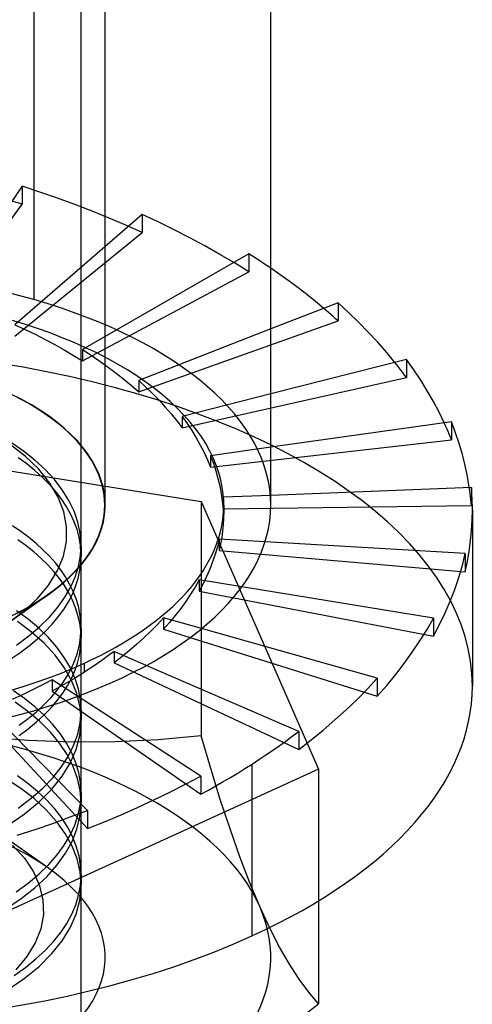
# Model space of a CAD drawing. Units: millimetres. Extents: x -148 to 148, y -81 to 151.
# Drawn here: x -138 to -134, y 9 to 20 of the extents above; entities that cross this region are included whole.
import ezdxf

# ---------------------------------------------------------------- set-up
doc = ezdxf.new("R2010")
doc.units = ezdxf.units.MM
doc.layers.add('MAIN-1', color=7, linetype='Continuous')
doc.layers.add('MAIN-2', color=7, linetype='Continuous')

msp = doc.modelspace()

# ---------------------------------------------------------------- linework, layer by layer
at = {"layer": 'MAIN-1'}
for p, q in [((-135.729, 14.644), (-135.729, 25.037)), ((-135.631, 17.071), (-135.729, 17.139)), ((-135.535, 17.002), (-135.631, 17.071)), ((-135.441, 16.932), (-135.535, 17.002)), ((-135.349, 16.861), (-135.441, 16.932)), ((-135.259, 16.789), (-135.349, 16.861)), ((-135.02, 16.776), (-135.729, 16.499)), ((-135.171, 16.716), (-135.259, 16.789)), ((-134.91, 16.674), (-135.02, 16.776)), ((-134.804, 16.571), (-134.91, 16.674)), ((-134.701, 16.467), (-134.804, 16.571)), ((-134.603, 16.362), (-134.701, 16.467)), ((-134.51, 16.255), (-134.603, 16.362)), ((-134.298, 16.178), (-135.729, 15.815)), ((-134.42, 16.147), (-134.51, 16.255)), ((-134.221, 16.069), (-134.298, 16.178)), ((-134.148, 15.959), (-134.221, 16.069)), ((-134.079, 15.848), (-134.148, 15.959)), ((-134.015, 15.736), (-134.079, 15.848)), ((-133.955, 15.623), (-134.015, 15.736)), ((-133.9, 15.51), (-133.955, 15.623)), ((-133.823, 15.521), (-135.729, 15.253)), ((-133.78, 15.407), (-133.823, 15.521)), ((-133.742, 15.292), (-133.78, 15.407)), ((-133.709, 15.177), (-133.742, 15.292)), ((-133.68, 15.062), (-133.709, 15.177)), ((-133.655, 14.946), (-133.68, 15.062)), ((-133.636, 14.829), (-133.655, 14.946)), ((-133.614, 14.83), (-135.729, 14.747)), ((-133.611, 14.791), (-133.614, 14.83)), ((-133.608, 14.752), (-133.611, 14.791)), ((-133.607, 14.712), (-133.608, 14.752)), ((-133.605, 14.673), (-133.607, 14.712)), ((-133.604, 14.633), (-133.605, 14.673)), ((-133.604, 14.594), (-133.604, 14.633)), ((-133.606, 14.485), (-133.604, 14.594)), ((-133.604, 14.594), (-133.604, 12.739)), ((-133.612, 14.376), (-133.606, 14.485)), ((-133.623, 14.267), (-133.612, 14.376)), ((-133.678, 14.133), (-135.789, 14.257)), ((-133.637, 14.158), (-133.623, 14.267)), ((-133.709, 14.007), (-133.678, 14.133)), ((-133.678, 14.133), (-133.678, 13.942)), ((-133.655, 14.05), (-133.637, 14.158)), ((-133.746, 13.882), (-133.709, 14.007)), ((-133.678, 13.942), (-133.655, 14.05)), ((-133.789, 13.757), (-133.746, 13.882)), ((-134.013, 13.455), (-136.034, 13.784)), ((-133.837, 13.632), (-133.789, 13.757)), ((-133.89, 13.509), (-133.837, 13.632)), ((-133.949, 13.386), (-133.89, 13.509)), ((-134.082, 13.334), (-134.013, 13.455)), ((-134.013, 13.455), (-134.013, 13.264)), ((-134.013, 13.264), (-133.949, 13.386)), ((-134.606, 12.822), (-136.458, 13.345)), ((-134.157, 13.214), (-134.082, 13.334)), ((-137.729, 13.242), (-137.729, 13.243)), ((-137.729, 13.241), (-137.729, 13.242)), ((-137.729, 13.239), (-137.729, 13.241)), ((-137.729, 13.238), (-137.729, 13.239)), ((-137.729, 13.237), (-137.729, 13.238)), ((-137.729, 13.235), (-137.729, 13.237)), ((-134.237, 13.095), (-134.157, 13.214)), ((-134.322, 12.977), (-134.237, 13.095)), ((-134.412, 12.861), (-134.322, 12.977)), ((-135.435, 12.26), (-137.043, 12.955)), ((-134.506, 12.746), (-134.412, 12.861)), ((-134.711, 12.71), (-134.606, 12.822)), ((-134.606, 12.822), (-134.606, 12.632)), ((-134.82, 12.599), (-134.711, 12.71)), ((-134.606, 12.632), (-134.506, 12.746)), ((-136.467, 11.79), (-137.766, 12.631)), ((-134.934, 12.49), (-134.82, 12.599)), ((-135.053, 12.382), (-134.934, 12.49)), ((-137.662, 11.429), (-138.6, 12.382)), ((-137.729, 12.376), (-137.729, 12.377)), ((-137.729, 12.375), (-137.729, 12.376)), ((-137.729, 12.373), (-137.729, 12.375)), ((-137.729, 12.372), (-137.729, 12.373)), ((-137.729, 12.371), (-137.729, 12.372)), ((-137.729, 12.369), (-137.729, 12.371)), ((-135.176, 12.276), (-135.053, 12.382)), ((-135.502, 12.21), (-135.435, 12.26)), ((-135.435, 12.26), (-135.435, 12.07)), ((-135.303, 12.172), (-135.176, 12.276)), ((-135.64, 12.11), (-135.57, 12.16)), ((-135.57, 12.16), (-135.502, 12.21)), ((-135.435, 12.07), (-135.303, 12.172)), ((-135.782, 12.013), (-135.71, 12.061)), ((-135.71, 12.061), (-135.64, 12.11)), ((-135.927, 11.917), (-135.854, 11.965)), ((-135.854, 11.965), (-135.782, 12.013)), ((-136.153, 11.777), (-136.077, 11.823)), ((-136.077, 11.823), (-136.002, 11.87)), ((-136.002, 11.87), (-135.927, 11.917)), ((-135.927, 10.107), (-135.927, 11.917)), ((-136.628, 11.704), (-136.467, 11.79)), ((-136.467, 11.79), (-136.467, 11.599)), ((-136.308, 11.687), (-136.23, 11.732)), ((-136.23, 11.732), (-136.153, 11.777)), ((-136.961, 11.539), (-136.793, 11.62)), ((-136.793, 11.62), (-136.628, 11.704)), ((-136.467, 11.599), (-136.387, 11.643)), ((-136.387, 11.643), (-136.308, 11.687)), ((-137.729, 11.51), (-137.729, 11.511)), ((-137.729, 11.509), (-137.729, 11.51)), ((-137.133, 11.46), (-136.961, 11.539)), ((-137.844, 11.36), (-137.662, 11.429)), ((-137.729, 11.507), (-137.729, 11.509)), ((-137.729, 11.506), (-137.729, 11.507)), ((-137.729, 11.505), (-137.729, 11.506)), ((-137.729, 11.503), (-137.729, 11.505)), ((-137.662, 11.429), (-137.662, 11.238)), ((-137.307, 11.383), (-137.133, 11.46)), ((-138.028, 11.293), (-137.844, 11.36)), ((-137.662, 11.238), (-137.483, 11.309)), ((-137.483, 11.309), (-137.307, 11.383)), ((-138.402, 11.168), (-138.214, 11.23)), ((-138.214, 11.23), (-138.028, 11.293)), ((-137.729, 10.644), (-137.729, 10.645)), ((-137.729, 10.643), (-137.729, 10.644)), ((-137.729, 10.641), (-137.729, 10.643)), ((-137.729, 10.64), (-137.729, 10.641)), ((-137.729, 10.639), (-137.729, 10.64)), ((-137.729, 10.637), (-137.729, 10.639)), ((-135.227, 10.476), (-135.227, 9.394)), ((-135.576, 9.123), (-135.227, 9.394))]:
    msp.add_line(p, q, dxfattribs=at)
for centre, major_axis, start_param, end_param in [((-140.729, 14.644), (5, 0), -2.094395, 0.000031), ((-140.729, 12.739), (7.125, 0), 3.141593, 5.451883), ((-140.729, 12.739), (7.125, 0), -0.831303, 0)]:
    msp.add_ellipse(centre, major_axis=major_axis, ratio=0.5, start_param=start_param, end_param=end_param, dxfattribs=at)
at = {"layer": 'MAIN-2'}
for p, q in [((-138.229, 27.202), (-138.229, 16.809)), ((-137.479, 25.037), (-137.479, 14.644)), ((-137.729, 7.878), (-137.729, 24.412)), ((-138.35, 18.002), (-139.225, 16.732)), ((-138.35, 18.002), (-138.35, 17.812)), ((-138.163, 17.941), (-138.35, 18.002)), ((-137.978, 17.876), (-138.163, 17.941)), ((-138.35, 17.812), (-138.539, 17.871)), ((-137.794, 17.809), (-137.978, 17.876)), ((-139.225, 16.612), (-138.35, 17.812)), ((-137.613, 17.739), (-137.794, 17.809)), ((-137.434, 17.667), (-137.613, 17.739)), ((-137.086, 17.706), (-138.426, 16.544)), ((-137.259, 17.592), (-137.434, 17.667)), ((-137.086, 17.706), (-137.086, 17.515)), ((-136.915, 17.626), (-137.086, 17.706)), ((-137.086, 17.515), (-137.259, 17.592)), ((-136.748, 17.544), (-136.915, 17.626)), ((-136.584, 17.46), (-136.748, 17.544)), ((-138.426, 16.424), (-137.086, 17.515)), ((-136.423, 17.374), (-136.584, 17.46)), ((-136.265, 17.285), (-136.423, 17.374)), ((-135.961, 17.291), (-137.715, 16.283)), ((-136.111, 17.194), (-136.265, 17.285)), ((-135.961, 17.291), (-135.961, 17.101)), ((-135.922, 17.266), (-135.961, 17.291)), ((-135.883, 17.241), (-135.922, 17.266)), ((-135.844, 17.216), (-135.883, 17.241)), ((-135.805, 17.19), (-135.844, 17.216)), ((-135.961, 17.101), (-136.111, 17.194)), ((-135.767, 17.165), (-135.805, 17.19)), ((-135.729, 17.139), (-135.767, 17.165)), ((-137.715, 16.162), (-135.961, 17.101)), ((-135.146, 16.695), (-135.171, 16.716)), ((-135.12, 16.673), (-135.146, 16.695)), ((-135.02, 16.776), (-135.02, 16.585)), ((-135.095, 16.651), (-135.12, 16.673)), ((-135.07, 16.629), (-135.095, 16.651)), ((-135.045, 16.607), (-135.07, 16.629)), ((-135.02, 16.585), (-135.045, 16.607)), ((-138.426, 16.544), (-138.318, 16.494)), ((-138.318, 16.494), (-138.213, 16.443)), ((-137.12, 15.836), (-135.02, 16.585)), ((-135.729, 16.499), (-137.12, 15.956)), ((-138.213, 16.443), (-138.109, 16.389)), ((-138.109, 16.389), (-138.007, 16.335)), ((-138.007, 16.335), (-137.907, 16.278)), ((-137.715, 16.283), (-137.622, 16.223)), ((-137.715, 16.283), (-137.715, 16.162)), ((-137.907, 16.278), (-137.81, 16.221)), ((-137.81, 16.221), (-137.715, 16.162)), ((-137.622, 16.223), (-137.532, 16.161)), ((-134.298, 16.178), (-134.298, 15.987)), ((-137.532, 16.161), (-137.444, 16.098)), ((-137.444, 16.098), (-137.359, 16.035)), ((-134.399, 16.12), (-134.42, 16.147)), ((-134.379, 16.094), (-134.399, 16.12)), ((-134.358, 16.067), (-134.379, 16.094)), ((-137.359, 16.035), (-137.277, 15.969)), ((-137.277, 15.969), (-137.197, 15.903)), ((-136.664, 15.458), (-134.298, 15.987)), ((-134.338, 16.041), (-134.358, 16.067)), ((-134.318, 16.014), (-134.338, 16.041)), ((-134.298, 15.987), (-134.318, 16.014)), ((-137.197, 15.903), (-137.12, 15.836)), ((-137.12, 15.956), (-137.046, 15.888)), ((-137.12, 15.956), (-137.12, 15.836)), ((-137.046, 15.888), (-136.975, 15.819)), ((-136.975, 15.819), (-136.906, 15.748)), ((-135.729, 15.815), (-136.664, 15.579)), ((-136.906, 15.748), (-136.841, 15.677)), ((-136.841, 15.677), (-136.779, 15.605)), ((-141.966, 15.559), (-136.464, 14.684)), ((-136.779, 15.605), (-136.72, 15.532)), ((-136.664, 15.579), (-136.611, 15.504)), ((-136.664, 15.579), (-136.664, 15.458)), ((-136.72, 15.532), (-136.664, 15.458)), ((-136.611, 15.504), (-136.561, 15.429)), ((-133.887, 15.48), (-133.9, 15.51)), ((-133.873, 15.45), (-133.887, 15.48)), ((-133.86, 15.42), (-133.873, 15.45)), ((-133.823, 15.521), (-133.823, 15.33)), ((-136.561, 15.429), (-136.515, 15.353)), ((-136.515, 15.353), (-136.472, 15.276)), ((-133.848, 15.39), (-133.86, 15.42)), ((-133.835, 15.36), (-133.848, 15.39)), ((-133.823, 15.33), (-133.835, 15.36)), ((-138.317, 15.159), (-138.486, 15.288)), ((-138.336, 15.212), (-138.464, 15.3)), ((-136.472, 15.276), (-136.433, 15.199)), ((-136.364, 15.043), (-133.823, 15.33)), ((-135.729, 15.253), (-136.364, 15.163)), ((-138.302, 15.078), (-138.391, 15.143)), ((-138.216, 15.118), (-138.336, 15.212)), ((-138.174, 15.022), (-138.317, 15.159)), ((-136.433, 15.199), (-136.396, 15.121)), ((-136.364, 15.163), (-136.334, 15.085)), ((-136.364, 15.163), (-136.364, 15.043)), ((-138.217, 15.01), (-138.302, 15.078)), ((-138.108, 15.019), (-138.216, 15.118)), ((-136.396, 15.121), (-136.364, 15.043)), ((-136.334, 15.085), (-136.308, 15.006)), ((-138.138, 14.939), (-138.217, 15.01)), ((-138.058, 14.877), (-138.174, 15.022)), ((-138.065, 14.866), (-138.138, 14.939)), ((-138.011, 14.914), (-138.108, 15.019)), ((-136.308, 15.006), (-136.286, 14.926)), ((-137.998, 14.79), (-138.065, 14.866)), ((-137.97, 14.727), (-138.058, 14.877)), ((-137.928, 14.806), (-138.011, 14.914)), ((-136.286, 14.926), (-136.267, 14.847)), ((-136.267, 14.847), (-136.252, 14.767)), ((-133.631, 14.798), (-133.636, 14.829)), ((-133.614, 14.83), (-133.614, 14.64)), ((-137.939, 14.713), (-137.998, 14.79)), ((-137.911, 14.575), (-137.97, 14.727)), ((-137.858, 14.694), (-137.928, 14.806)), ((-136.252, 14.767), (-136.24, 14.687)), ((-135.729, 14.747), (-136.231, 14.727)), ((-136.231, 14.727), (-136.229, 14.702)), ((-136.231, 14.727), (-136.231, 14.606)), ((-133.627, 14.766), (-133.631, 14.798)), ((-133.623, 14.735), (-133.627, 14.766)), ((-133.62, 14.703), (-133.623, 14.735)), ((-137.886, 14.633), (-137.939, 14.713)), ((-137.84, 14.552), (-137.886, 14.633)), ((-137.803, 14.579), (-137.858, 14.694)), ((-136.464, 14.684), (-135.227, 11.865)), ((-136.464, 14.684), (-136.464, 12.213)), ((-136.24, 14.687), (-136.231, 14.606)), ((-136.231, 14.606), (-133.614, 14.64)), ((-136.229, 14.702), (-136.228, 14.677)), ((-136.228, 14.677), (-136.227, 14.652)), ((-136.227, 14.652), (-136.226, 14.627)), ((-136.226, 14.627), (-136.225, 14.602)), ((-136.225, 14.644), (-136.225, 14.577)), ((-133.617, 14.671), (-133.62, 14.703)), ((-133.614, 14.64), (-133.617, 14.671)), ((-137.883, 14.419), (-137.911, 14.575)), ((-137.802, 14.469), (-137.84, 14.552)), ((-137.763, 14.463), (-137.803, 14.579)), ((-136.225, 14.577), (-136.226, 14.508)), ((-136.225, 14.602), (-136.225, 14.577)), ((-138.365, 14.367), (-138.451, 14.426)), ((-137.884, 14.262), (-137.883, 14.419)), ((-137.772, 14.386), (-137.802, 14.469)), ((-137.738, 14.346), (-137.763, 14.463)), ((-136.23, 14.44), (-136.237, 14.371)), ((-136.226, 14.508), (-136.23, 14.44)), ((-138.282, 14.305), (-138.365, 14.367)), ((-137.75, 14.302), (-137.772, 14.386)), ((-137.729, 14.229), (-137.738, 14.346)), ((-136.237, 14.371), (-136.246, 14.302)), ((-138.31, 14.219), (-138.396, 14.28)), ((-138.229, 14.154), (-138.31, 14.219)), ((-138.204, 14.241), (-138.282, 14.305)), ((-138.131, 14.175), (-138.204, 14.241)), ((-137.915, 14.107), (-137.884, 14.262)), ((-137.736, 14.218), (-137.75, 14.302)), ((-137.73, 14.134), (-137.736, 14.218)), ((-137.735, 14.113), (-137.729, 14.229)), ((-137.729, 14.216), (-137.729, 14.108)), ((-136.292, 14.206), (-136.315, 14.127)), ((-136.272, 14.286), (-136.292, 14.206)), ((-136.272, 14.286), (-136.272, 14.165)), ((-135.789, 14.257), (-136.272, 14.286)), ((-136.258, 14.234), (-136.272, 14.165)), ((-136.246, 14.302), (-136.258, 14.234)), ((-138.153, 14.087), (-138.229, 14.154)), ((-138.063, 14.106), (-138.131, 14.175)), ((-138, 14.035), (-138.063, 14.106)), ((-137.977, 13.954), (-137.915, 14.107)), ((-137.756, 13.998), (-137.735, 14.113)), ((-137.731, 14.046), (-137.73, 14.134)), ((-136.315, 14.127), (-136.342, 14.048)), ((-136.272, 14.165), (-133.678, 13.942)), ((-138.082, 14.018), (-138.153, 14.087)), ((-138.017, 13.946), (-138.082, 14.018)), ((-137.944, 13.962), (-138, 14.035)), ((-137.791, 13.887), (-137.756, 13.998)), ((-137.742, 13.959), (-137.731, 14.046)), ((-136.342, 14.048), (-136.372, 13.969)), ((-138.068, 13.805), (-137.977, 13.954)), ((-137.957, 13.872), (-138.017, 13.946)), ((-137.894, 13.888), (-137.944, 13.962)), ((-137.76, 13.873), (-137.742, 13.959)), ((-136.372, 13.969), (-136.406, 13.891)), ((-138.187, 13.662), (-138.068, 13.805)), ((-137.905, 13.797), (-137.957, 13.872)), ((-137.859, 13.72), (-137.905, 13.797)), ((-137.85, 13.812), (-137.894, 13.888)), ((-137.812, 13.735), (-137.85, 13.812)), ((-137.839, 13.778), (-137.791, 13.887)), ((-137.787, 13.788), (-137.76, 13.873)), ((-136.484, 13.857), (-136.527, 13.781)), ((-136.484, 13.857), (-136.484, 13.737)), ((-136.034, 13.784), (-136.484, 13.857)), ((-136.443, 13.814), (-136.484, 13.737)), ((-136.406, 13.891), (-136.443, 13.814)), ((-138.453, 13.435), (-138.072, 13.705)), ((-137.899, 13.674), (-137.839, 13.778)), ((-137.863, 13.625), (-137.821, 13.706)), ((-137.819, 13.642), (-137.859, 13.72)), ((-137.821, 13.706), (-137.787, 13.788)), ((-137.782, 13.658), (-137.812, 13.735)), ((-136.575, 13.705), (-136.625, 13.63)), ((-136.527, 13.781), (-136.575, 13.705)), ((-136.484, 13.737), (-134.013, 13.264)), ((-138.334, 13.526), (-138.187, 13.662)), ((-137.974, 13.569), (-137.899, 13.674)), ((-137.912, 13.546), (-137.863, 13.625)), ((-137.787, 13.563), (-137.819, 13.642)), ((-137.758, 13.579), (-137.782, 13.658)), ((-136.625, 13.63), (-136.679, 13.555)), ((-138.509, 13.397), (-138.334, 13.526)), ((-138.288, 13.444), (-138.409, 13.532)), ((-138.062, 13.466), (-137.974, 13.569)), ((-137.969, 13.467), (-137.912, 13.546)), ((-137.762, 13.483), (-137.787, 13.563)), ((-137.744, 13.403), (-137.762, 13.483)), ((-137.742, 13.501), (-137.758, 13.579)), ((-137.732, 13.422), (-137.742, 13.501)), ((-136.736, 13.482), (-136.796, 13.409)), ((-136.679, 13.555), (-136.736, 13.482)), ((-138.253, 13.308), (-138.401, 13.418)), ((-138.175, 13.35), (-138.288, 13.444)), ((-138.165, 13.365), (-138.062, 13.466)), ((-138.107, 13.312), (-138.034, 13.389)), ((-138.034, 13.389), (-137.969, 13.467)), ((-137.733, 13.323), (-137.744, 13.403)), ((-137.729, 13.344), (-137.732, 13.422)), ((-136.925, 13.387), (-136.994, 13.317)), ((-136.859, 13.458), (-136.925, 13.387)), ((-136.859, 13.458), (-136.859, 13.337)), ((-136.458, 13.345), (-136.859, 13.458)), ((-136.796, 13.409), (-136.859, 13.337)), ((-138.281, 13.267), (-138.165, 13.365)), ((-138.12, 13.19), (-138.253, 13.308)), ((-138.189, 13.236), (-138.107, 13.312)), ((-138.074, 13.251), (-138.175, 13.35)), ((-137.734, 13.258), (-137.729, 13.344)), ((-137.729, 13.243), (-137.733, 13.323)), ((-137.729, 13.352), (-137.729, 13.243)), ((-136.994, 13.317), (-137.066, 13.247)), ((-136.859, 13.337), (-134.606, 12.632)), ((-138.411, 13.171), (-138.281, 13.267)), ((-138.278, 13.161), (-138.189, 13.236)), ((-138.004, 13.065), (-138.12, 13.19)), ((-137.984, 13.148), (-138.074, 13.251)), ((-137.767, 13.089), (-137.747, 13.173)), ((-137.747, 13.173), (-137.734, 13.258)), ((-137.734, 13.149), (-137.729, 13.235)), ((-137.141, 13.179), (-137.219, 13.112)), ((-137.066, 13.247), (-137.141, 13.179)), ((-138.479, 13.018), (-138.375, 13.089)), ((-138.375, 13.089), (-138.278, 13.161)), ((-137.906, 12.933), (-138.004, 13.065)), ((-137.906, 13.041), (-137.984, 13.148)), ((-137.796, 13.007), (-137.767, 13.089)), ((-137.767, 12.981), (-137.747, 13.065)), ((-137.747, 13.065), (-137.734, 13.149)), ((-137.425, 13.07), (-137.468, 13.039)), ((-137.382, 13.102), (-137.425, 13.07)), ((-137.382, 13.102), (-137.382, 12.982)), ((-137.043, 12.955), (-137.382, 13.102)), ((-137.219, 13.112), (-137.299, 13.046)), ((-137.842, 12.932), (-137.906, 13.041)), ((-137.831, 12.927), (-137.796, 13.007)), ((-137.796, 12.899), (-137.767, 12.981)), ((-137.694, 12.885), (-137.694, 12.98)), ((-137.557, 12.976), (-137.602, 12.946)), ((-137.512, 13.007), (-137.557, 12.976)), ((-137.468, 13.039), (-137.512, 13.007)), ((-137.299, 13.046), (-137.382, 12.982)), ((-137.382, 12.982), (-135.435, 12.07)), ((-137.829, 12.798), (-137.906, 12.933)), ((-137.874, 12.849), (-137.831, 12.927)), ((-137.792, 12.819), (-137.842, 12.932)), ((-137.831, 12.819), (-137.796, 12.899)), ((-137.694, 12.885), (-137.741, 12.855)), ((-137.647, 12.915), (-137.694, 12.885)), ((-137.602, 12.946), (-137.647, 12.915)), ((-138.035, 12.805), (-138.137, 12.75)), ((-138.035, 12.805), (-138.035, 12.684)), ((-137.766, 12.631), (-138.035, 12.805)), ((-137.98, 12.695), (-137.923, 12.772)), ((-137.885, 12.768), (-137.934, 12.74)), ((-137.923, 12.772), (-137.874, 12.849)), ((-137.836, 12.797), (-137.885, 12.768)), ((-137.874, 12.741), (-137.831, 12.819)), ((-137.788, 12.826), (-137.836, 12.797)), ((-137.774, 12.659), (-137.829, 12.798)), ((-137.756, 12.706), (-137.792, 12.819)), ((-137.741, 12.855), (-137.788, 12.826)), ((-138.326, 12.607), (-138.442, 12.687)), ((-138.241, 12.698), (-138.347, 12.646)), ((-138.137, 12.75), (-138.241, 12.698)), ((-138.045, 12.619), (-137.98, 12.695)), ((-137.984, 12.712), (-138.035, 12.684)), ((-138.035, 12.684), (-136.467, 11.599)), ((-137.934, 12.74), (-137.984, 12.712)), ((-137.98, 12.587), (-137.923, 12.663)), ((-137.923, 12.663), (-137.874, 12.741)), ((-137.74, 12.518), (-137.774, 12.659)), ((-137.736, 12.591), (-137.756, 12.706)), ((-138.347, 12.646), (-138.456, 12.596)), ((-138.289, 12.47), (-138.425, 12.568)), ((-138.218, 12.521), (-138.326, 12.607)), ((-138.118, 12.543), (-138.045, 12.619)), ((-138.045, 12.51), (-137.98, 12.587)), ((-137.729, 12.477), (-137.736, 12.591)), ((-138.79, 12.456), (-137.662, 11.238)), ((-138.164, 12.365), (-138.289, 12.47)), ((-138.286, 12.396), (-138.199, 12.469)), ((-138.119, 12.431), (-138.218, 12.521)), ((-138.199, 12.469), (-138.118, 12.543)), ((-138.118, 12.435), (-138.045, 12.51)), ((-137.729, 12.377), (-137.74, 12.518)), ((-137.739, 12.353), (-137.729, 12.477)), ((-137.729, 12.485), (-137.729, 12.377)), ((-138.382, 12.326), (-138.286, 12.396)), ((-138.286, 12.288), (-138.199, 12.361)), ((-138.199, 12.361), (-138.118, 12.435)), ((-138.052, 12.254), (-138.164, 12.365)), ((-138.029, 12.337), (-138.119, 12.431)), ((-137.765, 12.231), (-137.739, 12.353)), ((-137.743, 12.217), (-137.729, 12.369)), ((-138.382, 12.218), (-138.286, 12.288)), ((-137.955, 12.138), (-138.052, 12.254)), ((-137.95, 12.239), (-138.029, 12.337)), ((-137.883, 12.138), (-137.95, 12.239)), ((-138.285, 12.164), (-138.748, 12.202)), ((-137.825, 12.147), (-138.285, 12.164)), ((-137.875, 12.017), (-137.955, 12.138)), ((-137.827, 12.035), (-137.883, 12.138)), ((-137.369, 12.152), (-137.825, 12.147)), ((-137.808, 12.112), (-137.765, 12.231)), ((-137.782, 12.069), (-137.743, 12.217)), ((-136.915, 12.174), (-137.369, 12.152)), ((-136.464, 12.213), (-136.915, 12.174)), ((-136.362, 11.872), (-136.464, 12.213)), ((-137.865, 11.997), (-137.808, 12.112)), ((-137.845, 11.926), (-137.782, 12.069)), ((-137.784, 11.93), (-137.827, 12.035)), ((-137.938, 11.885), (-137.865, 11.997)), ((-137.929, 11.789), (-137.845, 11.926)), ((-137.811, 11.893), (-137.875, 12.017)), ((-137.753, 11.824), (-137.784, 11.93)), ((-135.227, 11.865), (-139.492, 9.919)), ((-138.027, 11.773), (-137.938, 11.885)), ((-137.766, 11.766), (-137.811, 11.893)), ((-137.735, 11.718), (-137.753, 11.824)), ((-136.261, 11.545), (-136.362, 11.872)), ((-135.227, 11.865), (-135.227, 10.476)), ((-138.366, 11.661), (-138.519, 11.762)), ((-138.291, 11.714), (-138.4, 11.794)), ((-138.132, 11.664), (-138.027, 11.773)), ((-138.038, 11.653), (-137.929, 11.789)), ((-137.738, 11.639), (-137.766, 11.766)), ((-137.729, 11.611), (-137.735, 11.718)), ((-138.225, 11.553), (-138.366, 11.661)), ((-138.189, 11.63), (-138.291, 11.714)), ((-138.254, 11.557), (-138.132, 11.664)), ((-138.095, 11.541), (-138.189, 11.63)), ((-138.171, 11.519), (-138.038, 11.653)), ((-137.729, 11.511), (-137.738, 11.639)), ((-137.729, 11.619), (-137.729, 11.511)), ((-138.391, 11.454), (-138.254, 11.557)), ((-138.328, 11.391), (-138.171, 11.519)), ((-138.098, 11.437), (-138.225, 11.553)), ((-138.011, 11.449), (-138.095, 11.541)), ((-137.737, 11.497), (-137.729, 11.611)), ((-136.158, 11.234), (-136.261, 11.545)), ((-137.988, 11.314), (-138.098, 11.437)), ((-137.937, 11.354), (-138.011, 11.449)), ((-137.76, 11.385), (-137.737, 11.497)), ((-137.741, 11.366), (-137.729, 11.503)), ((-138.507, 11.268), (-138.328, 11.391)), ((-137.896, 11.186), (-137.988, 11.314)), ((-137.873, 11.256), (-137.937, 11.354)), ((-137.796, 11.275), (-137.76, 11.385)), ((-137.773, 11.232), (-137.741, 11.366)), ((-138.072, 10.82), (-138.656, 11.233)), ((-137.821, 11.156), (-137.873, 11.256)), ((-137.845, 11.169), (-137.796, 11.275)), ((-137.824, 11.102), (-137.773, 11.232)), ((-136.055, 10.941), (-136.158, 11.234)), ((-137.906, 11.065), (-137.845, 11.169)), ((-137.824, 11.054), (-137.896, 11.186)), ((-137.892, 10.978), (-137.824, 11.102)), ((-137.78, 11.054), (-137.821, 11.156)), ((-138.452, 11.065), (-138.327, 10.928)), ((-137.98, 10.963), (-137.906, 11.065)), ((-137.771, 10.918), (-137.824, 11.054)), ((-137.751, 10.951), (-137.78, 11.054)), ((-138.327, 10.928), (-138.232, 10.784)), ((-138.069, 10.861), (-137.98, 10.963)), ((-137.98, 10.855), (-137.892, 10.978)), ((-137.74, 10.782), (-137.771, 10.918)), ((-137.734, 10.848), (-137.751, 10.951)), ((-135.95, 10.668), (-136.055, 10.941)), ((-138.232, 10.784), (-138.166, 10.635)), ((-138.171, 10.762), (-138.069, 10.861)), ((-138.088, 10.733), (-137.98, 10.855)), ((-137.729, 10.745), (-137.734, 10.848)), ((-138.286, 10.664), (-138.171, 10.762)), ((-138.216, 10.614), (-138.088, 10.733)), ((-137.729, 10.645), (-137.74, 10.782)), ((-137.736, 10.64), (-137.729, 10.745)), ((-137.729, 10.753), (-137.729, 10.645)), ((-138.415, 10.571), (-138.286, 10.664)), ((-138.362, 10.5), (-138.216, 10.614)), ((-138.166, 10.635), (-138.131, 10.485)), ((-137.755, 10.536), (-137.736, 10.64)), ((-137.743, 10.485), (-137.729, 10.637)), ((-135.845, 10.417), (-135.95, 10.668)), ((-138.526, 10.391), (-138.362, 10.5)), ((-138.131, 10.485), (-138.127, 10.333)), ((-137.786, 10.434), (-137.755, 10.536)), ((-137.782, 10.337), (-137.743, 10.485)), ((-137.828, 10.335), (-137.786, 10.434)), ((-135.74, 10.19), (-135.845, 10.417)), ((-138.127, 10.333), (-138.154, 10.182)), ((-137.881, 10.239), (-137.828, 10.335)), ((-137.845, 10.194), (-137.782, 10.337)), ((-138.154, 10.182), (-138.213, 10.034)), ((-137.944, 10.144), (-137.881, 10.239)), ((-137.929, 10.057), (-137.845, 10.194)), ((-135.636, 9.988), (-135.74, 10.19)), ((-138.019, 10.05), (-137.944, 10.144)), ((-138.213, 10.034), (-138.301, 9.891)), ((-138.205, 9.865), (-138.106, 9.957)), ((-138.106, 9.957), (-138.019, 10.05)), ((-138.038, 9.921), (-137.929, 10.057)), ((-135.533, 9.809), (-135.636, 9.988)), ((-138.301, 9.891), (-138.417, 9.752)), ((-138.315, 9.776), (-138.205, 9.865)), ((-138.171, 9.787), (-138.038, 9.921)), ((-138.436, 9.691), (-138.315, 9.776)), ((-138.328, 9.659), (-138.171, 9.787)), ((-135.43, 9.652), (-135.533, 9.809)), ((-138.507, 9.536), (-138.328, 9.659)), ((-135.328, 9.514), (-135.43, 9.652)), ((-135.227, 9.394), (-135.328, 9.514))]:
    msp.add_line(p, q, dxfattribs=at)
for centre, major_axis, start_param, end_param in [((-140.729, 14.644), (5, 0), 1.047198, 3.141624), ((-140.729, 14.644), (4.504, 0), 0, 2.31029), ((-140.729, 14.644), (5, 0), 0.000031, 1.047198), ((-140.729, 12.739), (7.125, 0), 0, 2.31029), ((-140.729, 14.644), (3.254, 0), -0.615538, 2.31029), ((-140.729, 14.644), (-3.25, 0), -3.141561, -2.094395), ((-140.729, 14.644), (4.504, 0), 3.141593, 5.451883), ((-140.729, 14.644), (-3.25, 0), 1.047198, 3.141624), ((-140.729, 14.644), (4.504, 0), -0.831303, 0), ((-140.729, 14.644), (3.254, 0), -0.831303, -0.615538), ((-140.729, 9.881), (-5, 0), -2.925698, -1.8785), ((-140.729, 9.881), (-3.254, 0), -2.526033, -0.831303), ((-140.729, 9.881), (-3.254, 0), 2.31029, 3.757152), ((-140.729, 9.881), (-5, 0), 2.31029, 3.357488)]:
    msp.add_ellipse(centre, major_axis=major_axis, ratio=0.5, start_param=start_param, end_param=end_param, dxfattribs=at)

doc.saveas('drawing.dxf')
